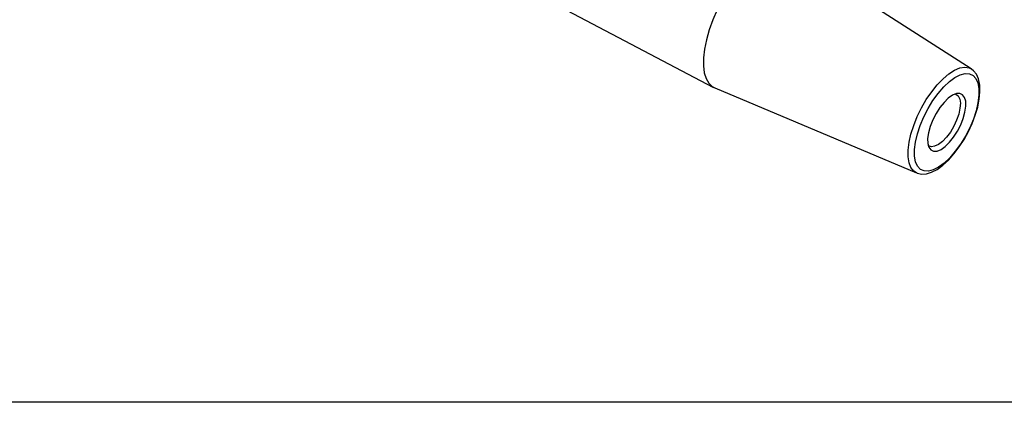
# Model space of a CAD drawing. Extents: x 13 to 827, y 18 to 576.
# Drawn here: x 88 to 221, y 18 to 70 of the extents above; entities that cross this region are included whole.
import ezdxf

# ---------------------------------------------------------------- set-up
doc = ezdxf.new("R2010")
doc.units = 0
doc.header["$MEASUREMENT"] = 0
doc.layers.add('Ebene 1', color=7, linetype='Continuous', lineweight=0)

msp = doc.modelspace()

# ---------------------------------------------------------------- linework, layer by layer
at = {"layer": 'Ebene 1', "color": 18, "lineweight": 25, "true_color": 0x000000}
msp.add_lwpolyline([(12.7, 18.32), (12.7, 575.68), (827.3, 575.68), (827.3, 18.32)], close=True, dxfattribs=at)
for points in [[(125.55, 90.46), (125.55, 90.46), (181.72, 60.93), (181.72, 60.93)], [(216.62, 63.44), (216.62, 63.44), (191.65, 79.45), (191.65, 79.45)], [(216.62, 63.44), (216.62, 63.44), (216.66, 63.41), (216.66, 63.41)], [(181.87, 60.85), (181.87, 60.85), (209.22, 49.36), (209.22, 49.36)]]:
    msp.add_open_spline(points, degree=3, dxfattribs=at)
for points, knots in [([(191.65, 79.45), (191.65, 79.45), (191.11, 79.69), (191.11, 79.69), (191.11, 79.69), (190.44, 79.77), (190.44, 79.77), (190.44, 79.77), (189.69, 79.65), (189.69, 79.65), (189.69, 79.65), (188.87, 79.34), (188.87, 79.34), (188.87, 79.34), (188.01, 78.84), (188.01, 78.84), (188.01, 78.84), (187.12, 78.17), (187.12, 78.17), (187.12, 78.17), (186.22, 77.33), (186.22, 77.33), (186.22, 77.33), (185.33, 76.36), (185.33, 76.36), (185.33, 76.36), (184.47, 75.25), (184.47, 75.25), (184.47, 75.25), (183.65, 74.05), (183.65, 74.05), (183.65, 74.05), (182.89, 72.77), (182.89, 72.77), (182.89, 72.77), (182.2, 71.43), (182.2, 71.43), (182.2, 71.43), (181.61, 70.07), (181.61, 70.07), (181.61, 70.07), (181.11, 68.72), (181.11, 68.72), (181.11, 68.72), (180.73, 67.39), (180.73, 67.39), (180.73, 67.39), (180.47, 66.12), (180.47, 66.12), (180.47, 66.12), (180.33, 64.94), (180.33, 64.94), (180.33, 64.94), (180.33, 63.87), (180.33, 63.87), (180.33, 63.87), (180.45, 62.92), (180.45, 62.92), (180.45, 62.92), (180.69, 62.12), (180.69, 62.12), (180.69, 62.12), (181.06, 61.49), (181.06, 61.49), (181.06, 61.49), (181.54, 61.04), (181.54, 61.04), (181.54, 61.04), (181.87, 60.85), (181.87, 60.85)], [0, 0, 0, 0, 1, 1, 1, 2, 2, 2, 3, 3, 3, 4, 4, 4, 5, 5, 5, 6, 6, 6, 7, 7, 7, 8, 8, 8, 9, 9, 9, 10, 10, 10, 11, 11, 11, 12, 12, 12, 13, 13, 13, 14, 14, 14, 15, 15, 15, 16, 16, 16, 17, 17, 17, 18, 18, 18, 19, 19, 19, 20, 20, 20, 21, 21, 21, 22, 22, 22, 23, 23, 23, 23]), ([(209.22, 49.36), (209.22, 49.36), (208.83, 49.61), (208.83, 49.61), (208.83, 49.61), (208.45, 50.08), (208.45, 50.08), (208.45, 50.08), (208.19, 50.72), (208.19, 50.72), (208.19, 50.72), (208.06, 51.52), (208.06, 51.52), (208.06, 51.52), (208.06, 52.45), (208.06, 52.45), (208.06, 52.45), (208.19, 53.5), (208.19, 53.5), (208.19, 53.5), (208.44, 54.62), (208.44, 54.62), (208.44, 54.62), (208.82, 55.79), (208.82, 55.79), (208.82, 55.79), (209.3, 56.99), (209.3, 56.99), (209.3, 56.99), (209.88, 58.16), (209.88, 58.16), (209.88, 58.16), (210.53, 59.29), (210.53, 59.29), (210.53, 59.29), (211.26, 60.35), (211.26, 60.35), (211.26, 60.35), (212.02, 61.3), (212.02, 61.3), (212.02, 61.3), (212.8, 62.11), (212.8, 62.11), (212.8, 62.11), (213.59, 62.77), (213.59, 62.77), (213.59, 62.77), (214.35, 63.26), (214.35, 63.26), (214.35, 63.26), (215.07, 63.57), (215.07, 63.57), (215.07, 63.57), (215.73, 63.67), (215.73, 63.67), (215.73, 63.67), (216.32, 63.59), (216.32, 63.59), (216.32, 63.59), (216.62, 63.44), (216.62, 63.44)], [0, 0, 0, 0, 1, 1, 1, 2, 2, 2, 3, 3, 3, 4, 4, 4, 5, 5, 5, 6, 6, 6, 7, 7, 7, 8, 8, 8, 9, 9, 9, 10, 10, 10, 11, 11, 11, 12, 12, 12, 13, 13, 13, 14, 14, 14, 15, 15, 15, 16, 16, 16, 17, 17, 17, 18, 18, 18, 19, 19, 19, 20, 20, 20, 20]), ([(208.94, 52.53), (208.94, 52.53), (208.94, 51.63), (208.94, 51.63), (208.94, 51.63), (209.08, 50.86), (209.08, 50.86), (209.08, 50.86), (209.35, 50.26), (209.35, 50.26), (209.35, 50.26), (209.73, 49.84), (209.73, 49.84), (209.73, 49.84), (210.23, 49.62), (210.23, 49.62), (210.23, 49.62), (210.81, 49.59), (210.81, 49.59), (210.81, 49.59), (211.48, 49.77), (211.48, 49.77), (211.48, 49.77), (212.2, 50.14), (212.2, 50.14), (212.2, 50.14), (212.95, 50.69), (212.95, 50.69), (212.95, 50.69), (213.71, 51.41), (213.71, 51.41), (213.71, 51.41), (214.46, 52.28), (214.46, 52.28), (214.46, 52.28), (215.17, 53.26), (215.17, 53.26), (215.17, 53.26), (215.83, 54.34), (215.83, 54.34), (215.83, 54.34), (216.41, 55.47), (216.41, 55.47), (216.41, 55.47), (216.9, 56.63), (216.9, 56.63), (216.9, 56.63), (217.28, 57.77), (217.28, 57.77), (217.28, 57.77), (217.53, 58.86), (217.53, 58.86), (217.53, 58.86), (217.66, 59.87), (217.66, 59.87), (217.66, 59.87), (217.66, 60.77), (217.66, 60.77), (217.66, 60.77), (217.52, 61.54), (217.52, 61.54), (217.52, 61.54), (217.25, 62.14), (217.25, 62.14), (217.25, 62.14), (216.87, 62.56), (216.87, 62.56), (216.87, 62.56), (216.37, 62.78), (216.37, 62.78), (216.37, 62.78), (215.79, 62.81), (215.79, 62.81), (215.79, 62.81), (215.12, 62.63), (215.12, 62.63), (215.12, 62.63), (214.4, 62.26), (214.4, 62.26), (214.4, 62.26), (213.65, 61.71), (213.65, 61.71), (213.65, 61.71), (212.89, 60.99), (212.89, 60.99), (212.89, 60.99), (212.14, 60.12), (212.14, 60.12), (212.14, 60.12), (211.42, 59.14), (211.42, 59.14), (211.42, 59.14), (210.77, 58.06), (210.77, 58.06), (210.77, 58.06), (210.19, 56.93), (210.19, 56.93), (210.19, 56.93), (209.7, 55.77), (209.7, 55.77), (209.7, 55.77), (209.32, 54.63), (209.32, 54.63), (209.32, 54.63), (209.07, 53.54), (209.07, 53.54), (209.07, 53.54), (208.94, 52.53), (208.94, 52.53)], [0, 0, 0, 0, 1, 1, 1, 2, 2, 2, 3, 3, 3, 4, 4, 4, 5, 5, 5, 6, 6, 6, 7, 7, 7, 8, 8, 8, 9, 9, 9, 10, 10, 10, 11, 11, 11, 12, 12, 12, 13, 13, 13, 14, 14, 14, 15, 15, 15, 16, 16, 16, 17, 17, 17, 18, 18, 18, 19, 19, 19, 20, 20, 20, 21, 21, 21, 22, 22, 22, 23, 23, 23, 24, 24, 24, 25, 25, 25, 26, 26, 26, 27, 27, 27, 28, 28, 28, 29, 29, 29, 30, 30, 30, 31, 31, 31, 32, 32, 32, 33, 33, 33, 34, 34, 34, 35, 35, 35, 36, 36, 36, 36]), ([(209.27, 49.35), (209.27, 49.35), (209.31, 49.33), (209.31, 49.33), (209.31, 49.33), (209.91, 49.2), (209.91, 49.2), (209.91, 49.2), (210.56, 49.24), (210.56, 49.24), (210.56, 49.24), (211.25, 49.45), (211.25, 49.45), (211.25, 49.45), (212, 49.84), (212, 49.84), (212, 49.84), (212.77, 50.4), (212.77, 50.4), (212.77, 50.4), (213.53, 51.1), (213.53, 51.1), (213.53, 51.1), (214.28, 51.93), (214.28, 51.93), (214.28, 51.93), (214.98, 52.87), (214.98, 52.87), (214.98, 52.87), (215.64, 53.88), (215.64, 53.88), (215.64, 53.88), (216.23, 54.95), (216.23, 54.95), (216.23, 54.95), (216.75, 56.06), (216.75, 56.06), (216.75, 56.06), (217.17, 57.17), (217.17, 57.17), (217.17, 57.17), (217.49, 58.27), (217.49, 58.27), (217.49, 58.27), (217.71, 59.33), (217.71, 59.33), (217.71, 59.33), (217.8, 60.32), (217.8, 60.32), (217.8, 60.32), (217.77, 61.24), (217.77, 61.24), (217.77, 61.24), (217.6, 62.07), (217.6, 62.07), (217.6, 62.07), (217.32, 62.7), (217.32, 62.7), (217.32, 62.7), (216.94, 63.19), (216.94, 63.19), (216.94, 63.19), (216.66, 63.38), (216.66, 63.38)], [0, 0, 0, 0, 1, 1, 1, 2, 2, 2, 3, 3, 3, 4, 4, 4, 5, 5, 5, 6, 6, 6, 7, 7, 7, 8, 8, 8, 9, 9, 9, 10, 10, 10, 11, 11, 11, 12, 12, 12, 13, 13, 13, 14, 14, 14, 15, 15, 15, 16, 16, 16, 17, 17, 17, 18, 18, 18, 19, 19, 19, 20, 20, 20, 21, 21, 21, 21]), ([(210.71, 54.02), (210.71, 54.02), (210.83, 54.8), (210.83, 54.8), (210.83, 54.8), (211.06, 55.66), (211.06, 55.66), (211.06, 55.66), (211.41, 56.53), (211.41, 56.53), (211.41, 56.53), (211.85, 57.4), (211.85, 57.4), (211.85, 57.4), (212.37, 58.2), (212.37, 58.2), (212.37, 58.2), (212.93, 58.9), (212.93, 58.9), (212.93, 58.9), (213.51, 59.47), (213.51, 59.47), (213.51, 59.47), (214.08, 59.87), (214.08, 59.87), (214.08, 59.87), (214.61, 60.09), (214.61, 60.09), (214.61, 60.09), (215.08, 60.11), (215.08, 60.11), (215.08, 60.11), (215.45, 59.94), (215.45, 59.94), (215.45, 59.94), (215.72, 59.58), (215.72, 59.58), (215.72, 59.58), (215.87, 59.05), (215.87, 59.05), (215.87, 59.05), (215.89, 58.38), (215.89, 58.38), (215.89, 58.38), (215.77, 57.6), (215.77, 57.6), (215.77, 57.6), (215.54, 56.74), (215.54, 56.74), (215.54, 56.74), (215.19, 55.87), (215.19, 55.87), (215.19, 55.87), (214.75, 55), (214.75, 55), (214.75, 55), (214.23, 54.2), (214.23, 54.2), (214.23, 54.2), (213.67, 53.5), (213.67, 53.5), (213.67, 53.5), (213.09, 52.93), (213.09, 52.93), (213.09, 52.93), (212.52, 52.53), (212.52, 52.53), (212.52, 52.53), (211.99, 52.31), (211.99, 52.31), (211.99, 52.31), (211.52, 52.29), (211.52, 52.29), (211.52, 52.29), (211.15, 52.46), (211.15, 52.46), (211.15, 52.46), (210.88, 52.82), (210.88, 52.82), (210.88, 52.82), (210.73, 53.35), (210.73, 53.35), (210.73, 53.35), (210.71, 54.02), (210.71, 54.02)], [0, 0, 0, 0, 1, 1, 1, 2, 2, 2, 3, 3, 3, 4, 4, 4, 5, 5, 5, 6, 6, 6, 7, 7, 7, 8, 8, 8, 9, 9, 9, 10, 10, 10, 11, 11, 11, 12, 12, 12, 13, 13, 13, 14, 14, 14, 15, 15, 15, 16, 16, 16, 17, 17, 17, 18, 18, 18, 19, 19, 19, 20, 20, 20, 21, 21, 21, 22, 22, 22, 23, 23, 23, 24, 24, 24, 25, 25, 25, 26, 26, 26, 27, 27, 27, 28, 28, 28, 28]), ([(214.44, 60.04), (214.44, 60.04), (214.53, 60.01), (214.53, 60.01), (214.53, 60.01), (214.85, 59.77), (214.85, 59.77), (214.85, 59.77), (215.05, 59.36), (215.05, 59.36), (215.05, 59.36), (215.14, 58.8), (215.14, 58.8), (215.14, 58.8), (215.09, 58.1), (215.09, 58.1), (215.09, 58.1), (214.92, 57.32), (214.92, 57.32), (214.92, 57.32), (214.64, 56.5), (214.64, 56.5), (214.64, 56.5), (214.25, 55.67), (214.25, 55.67), (214.25, 55.67), (213.79, 54.89), (213.79, 54.89), (213.79, 54.89), (213.27, 54.19), (213.27, 54.19), (213.27, 54.19), (212.72, 53.62), (212.72, 53.62), (212.72, 53.62), (212.17, 53.2), (212.17, 53.2), (212.17, 53.2), (211.66, 52.96), (211.66, 52.96), (211.66, 52.96), (211.21, 52.9), (211.21, 52.9), (211.21, 52.9), (210.84, 53.04), (210.84, 53.04), (210.84, 53.04), (210.78, 53.09), (210.78, 53.09)], [0, 0, 0, 0, 1, 1, 1, 2, 2, 2, 3, 3, 3, 4, 4, 4, 5, 5, 5, 6, 6, 6, 7, 7, 7, 8, 8, 8, 9, 9, 9, 10, 10, 10, 11, 11, 11, 12, 12, 12, 13, 13, 13, 14, 14, 14, 15, 15, 15, 16, 16, 16, 16])]:
    msp.add_open_spline(points, degree=3, knots=knots, dxfattribs=at)

doc.saveas('drawing.dxf')
